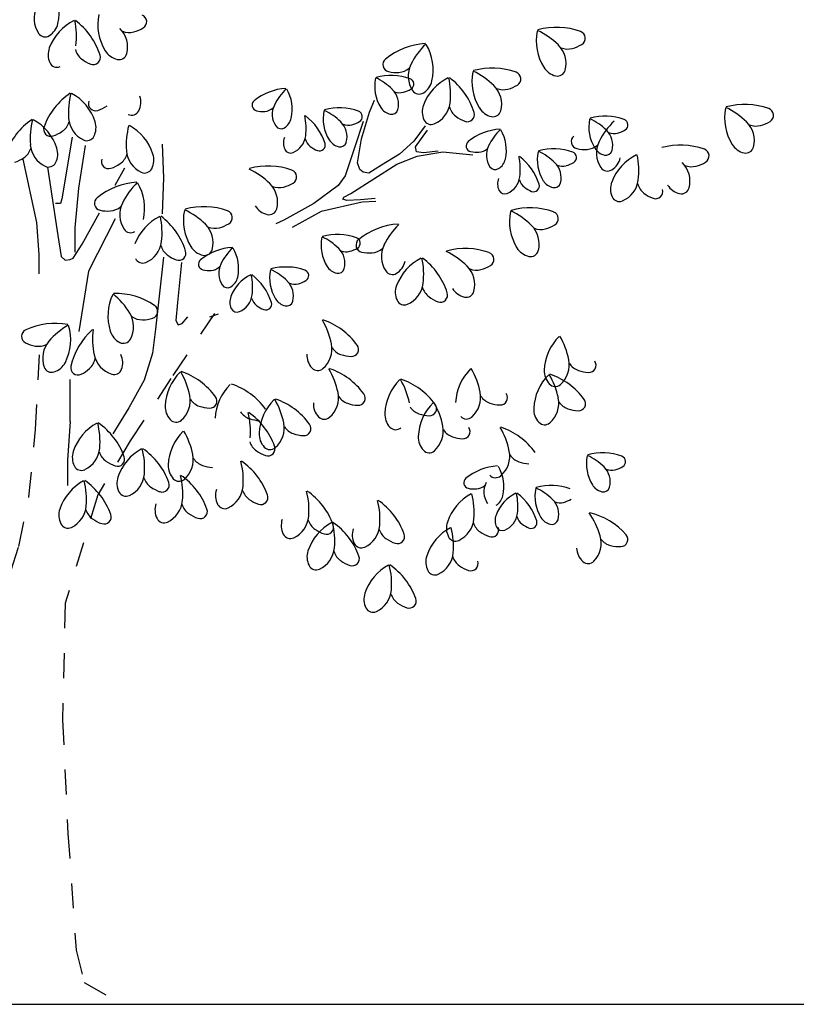
# Model space of a CAD drawing. Units: inches. Extents: x -2263 to 331, y 907 to 1647.
# Drawn here: x -911 to -907, y 1107 to 1111 of the extents above; entities that cross this region are included whole.
import ezdxf

# ---------------------------------------------------------------- set-up
doc = ezdxf.new("R2010")
doc.units = ezdxf.units.IN
doc.header["$MEASUREMENT"] = 0
doc.linetypes.add('MEHVAR', pattern=[1.2, 1, -0.1, 0, -0.1])
doc.linetypes.add('ZIGZAG', pattern=[0])
for name, color, linetype in [('1M', 21, 'MEHVAR'), ('6', 60, 'Continuous'), ('AXES', 2, 'Continuous')]:
    doc.layers.add(name, color=color, linetype=linetype)

# ---------------------------------------------------------------- blocks, each defined once
blk = doc.blocks.new('bbbb----')
at = {"layer": '1M', "linetype": 'ZIGZAG'}
for p, q in [((84.64, 258.29), (86.15, 261.81)), ((82.25, 250.31), (84.64, 258.29)), ((82.73, 255.49), (80.33, 247.94)), ((101.17, 254.19), (97.82, 249.67)), ((98.3, 247.94), (101.89, 252.9)), ((-3.56, 250.8), (-6.62, 232.57)), ((0.26, 248.39), (-1.65, 235.67)), ((23.58, 238.76), (23.2, 248.74)), ((81.05, 243.2), (82.25, 250.31)), ((97.82, 249.67), (93.51, 245.79)), ((80.33, 247.94), (77.46, 239.32)), ((93.51, 245.79), (88.24, 242.55)), ((98.54, 246.43), (98.3, 247.94)), ((100.7, 246.22), (98.54, 246.43)), ((98.78, 245.14), (106.44, 246.43)), ((105.01, 246.65), (100.7, 246.22)), ((106.44, 246.43), (115.31, 245.57)), ((-14.04, 225.54), (-18.11, 244.29)), ((79.13, 234.14), (92.79, 242.77)), ((81.77, 241.26), (81.05, 243.2)), ((88.24, 242.55), (84.4, 240.18)), ((92.79, 242.77), (98.78, 245.14)), ((-10.92, 241.92), (-7.81, 221.65)), ((82.73, 240.4), (81.77, 241.26)), ((84.4, 240.18), (82.73, 240.4)), ((23.2, 228.1), (23.58, 238.76)), ((77.46, 239.32), (75.3, 236.52)), ((-1.65, 235.67), (-2.79, 223.97)), ((75.3, 236.52), (68.11, 231.13)), ((76.98, 233.07), (79.13, 234.14)), ((-7, 231.19), (-8.53, 231.19)), ((-6.62, 232.57), (-7, 231.19)), ((68.11, 231.13), (59.25, 226.17)), ((82.49, 231.56), (70.27, 228.76)), ((76.74, 232.42), (76.98, 233.07)), ((77.94, 231.99), (76.74, 232.42)), ((82.01, 232.2), (77.94, 231.99)), ((86.32, 232.64), (82.01, 232.2)), ((86.56, 231.77), (82.49, 231.56)), ((-0.62, 219.07), (4.58, 228.34)), ((70.27, 228.76), (61.65, 224.01)), ((-13.32, 216.05), (-14.04, 225.54)), ((9.2, 226.61), (1.3, 211.09)), ((59.25, 226.17), (56.85, 225.09)), ((-2.79, 223.97), (-2.79, 216.75)), ((-7.81, 221.65), (-6.85, 215.4)), ((-3.26, 214.97), (-0.62, 219.07)), ((-13.36, 210.25), (-13.32, 216.05)), ((-6.85, 215.4), (-5.65, 214.33)), ((-5.65, 214.33), (-4.21, 214.54)), ((-4.21, 214.54), (-3.26, 214.97)), ((23.57, 215.19), (21.18, 193.85)), ((28.85, 213.68), (27.65, 201.82)), ((1.3, 211.09), (-1.58, 193.2)), ((27.65, 201.82), (27.17, 196.43)), ((27.17, 196.43), (27.89, 195.14)), ((29.08, 195.57), (30.76, 197.51)), ((37.23, 197.51), (39.87, 198.37)), ((21.18, 193.85), (20.22, 186.73)), ((27.89, 195.14), (29.08, 195.57)), ((20.22, 186.73), (17.83, 178.76)), ((-4.21, 166.47), (-4.21, 178.91)), ((17.83, 178.76), (13.27, 170.56)), ((13.27, 170.56), (8.48, 162.8)), ((-4.21, 166.47), (-4.93, 155.04)), ((-4.93, 155.04), (-4.93, 147.5))]:
    blk.add_line(p, q, dxfattribs=at)
at = {"layer": '1M'}
for points in [[(38.61, 198.55), (25.74, 179.26), (13.67, 160.77), (4.02, 144.69), (-5.63, 112.54), (-6.44, 77.97), (-4.83, 44.21), (-2.41, 9.65), (0, 0), (11.26, -6.43)], [(-34.76, 136.76), (-29.75, 121.76), (-25.42, 120.76), (-21.75, 122.1), (-19.41, 129.43), (-16.41, 144.09), (-14.41, 164.09), (-13.08, 189.09)]]:
    blk.add_lwpolyline(points, dxfattribs=at)
at = {"layer": '6', "linetype": 'ZIGZAG'}
blk.add_line((9.21, 236.59), (12.08, 241.7), dxfattribs=at)
for centre, radius, start, end in [((-22.33, 287.76), 14.88, 347.348, 30.4957), ((-7.16, 285.94), 7.71, 153.5598, 213.9382), ((18.91, 284.27), 14.88, 168.5702, 211.718), ((16.43, 285.07), 2.12, 301.2209, 70.1507), ((3.56, 272.04), 14.88, 116.1313, 159.2791), ((-13.33, 285.74), 5.65, 301.9325, 347.348), ((-24.85, 280.66), 22.56, 353.0673, 12.2001), ((-15.16, 268.8), 20.85, 17.7118, 52.9875), ((140.16, 262.55), 20.85, 70.1507, 105.4264), ((-11.59, 282.95), 2.37, 213.9383, 301.9326), ((5.16, 277.59), 7.71, 345.1278, 45.5062), ((13.36, 287.13), 5.26, 247.9291, 284.7688), ((12.03, 292.17), 10.47, 284.7688, 301.656), ((149.01, 279.37), 14.88, 168.5702, 211.718), ((124.86, 262.1), 22.56, 45.5061, 64.639), ((146.52, 280.17), 2.12, 301.2209, 70.1507), ((102.51, 257.78), 20.85, 93.6396, 128.9154), ((117.12, 262.35), 22.56, 134.4271, 153.5598), ((88.65, 270.79), 14.88, 347.348, 30.4958), ((135.26, 272.69), 7.71, 345.1278, 45.5062), ((142.12, 287.27), 10.47, 284.7688, 301.656), ((-5.07, 275.31), 5.65, 159.2792, 204.6947), ((2.44, 278.19), 5.26, 195.4901, 232.33), ((2.68, 274.5), 2.12, 248.7822, 17.712), ((11.06, 279.42), 5.65, 211.718, 257.1335), ((10.33, 276.22), 2.37, 257.1335, 345.1277), ((143.45, 282.23), 5.26, 247.9291, 284.7688), ((-8.05, 273.94), 2.37, 204.6945, 292.6888), ((5.63, 282.31), 10.47, 232.33, 249.2172), ((90.74, 272.35), 2.12, 128.9154, 257.845), ((103.83, 268.96), 7.71, 153.5598, 213.9382), ((91.01, 252.48), 16.68, 70.1506, 105.4264), ((92.58, 280.5), 10.47, 257.41, 274.2972), ((92.97, 275.3), 5.26, 274.2972, 311.137), ((129.9, 267.3), 14.88, 168.5702, 211.718), ((105.75, 250.03), 22.56, 45.5061, 64.639), ((121.06, 250.48), 20.85, 70.1507, 105.4264), ((127.41, 268.1), 2.12, 301.2209, 70.1507), ((141.15, 274.52), 5.65, 211.718, 257.1335), ((140.42, 271.32), 2.37, 257.1334, 345.1277), ((98.09, 265.93), 11.91, 168.5702, 211.718), ((78.77, 252.12), 18.05, 45.5061, 64.6389), ((96.1, 266.57), 1.7, 301.221, 70.1508), ((114.55, 255.07), 14.88, 116.1313, 159.2791), ((97.66, 268.77), 5.65, 301.9325, 347.348), ((86.14, 263.69), 22.56, 353.0673, 12.2001), ((95.83, 251.83), 20.85, 17.7118, 52.9875), ((116.15, 260.62), 7.71, 345.1278, 45.5062), ((123.02, 275.2), 10.47, 284.7688, 301.656), ((7.64, 246.7), 20.85, 124.4099, 159.6857), ((17.86, 258.1), 22.56, 165.1974, 184.3302), ((-10.91, 250.78), 14.88, 18.1183, 61.2661), ((11.15, 261.22), 5.65, 332.7028, 18.1184), ((60.89, 248.66), 16.68, 93.6396, 128.9153), ((72.58, 252.32), 18.05, 134.4271, 153.5599), ((49.81, 259.07), 11.91, 347.348, 30.4958), ((87.09, 260.59), 6.17, 345.1276, 45.5061), ((93.65, 268.22), 4.21, 247.9291, 284.7688), ((92.58, 272.25), 8.38, 284.7688, 301.656), ((99.39, 265.98), 2.37, 213.9383, 301.9325), ((124.35, 270.16), 5.26, 247.9291, 284.7688), ((3.37, 260.76), 2.12, 159.6855, 288.6152), ((0.78, 268.7), 10.47, 288.1803, 305.0676), ((51.48, 260.32), 1.7, 128.9152, 257.845), ((61.95, 257.61), 6.17, 153.5599, 213.9383), ((105.92, 258.33), 5.65, 159.2792, 204.6947), ((100.87, 261.89), 7.71, 292.6888, 353.0673), ((196.02, 239.7), 20.85, 70.1507, 105.4264), ((14.06, 259.71), 2.37, 244.7085, 332.7027), ((52.94, 266.84), 8.38, 257.41, 274.2972), ((53.26, 262.68), 4.21, 274.2972, 311.137), ((47.79, 253.39), 18.05, 353.0673, 12.2001), ((55.55, 243.9), 16.68, 17.7118, 52.9875), ((82.8, 256.28), 11.91, 168.5702, 211.718), ((63.48, 242.46), 18.05, 45.5061, 64.6389), ((75.73, 242.82), 16.68, 70.1506, 105.4264), ((80.81, 256.92), 1.7, 301.221, 70.1508), ((91.81, 262.05), 4.52, 211.7181, 257.1334), ((91.22, 259.49), 1.9, 257.1333, 345.1275), ((113.43, 261.21), 5.26, 195.4901, 232.33), ((113.67, 257.53), 2.12, 248.7822, 17.712), ((122.05, 262.45), 5.65, 211.718, 257.1335), ((121.32, 259.25), 2.37, 257.1334, 345.1277), ((204.86, 256.52), 14.88, 168.5702, 211.718), ((180.71, 239.25), 22.56, 45.5061, 64.639), ((202.38, 257.32), 2.12, 301.2209, 70.1507), ((-3.71, 238.88), 20.85, 124.4099, 159.6857), ((6.51, 250.29), 22.56, 165.1974, 184.3302), ((-22.27, 242.97), 14.88, 18.1183, 61.2661), ((-9.52, 256.87), 5.26, 305.0674, 341.9073), ((3.06, 256.98), 7.71, 184.3302, 244.7087), ((-2.14, 253.65), 5.65, 332.7028, 18.1184), ((35.02, 248.52), 22.56, 165.1974, 184.3302), ((6.25, 241.2), 14.88, 18.1183, 61.2661), ((58.4, 255.22), 1.9, 213.9386, 301.9326), ((57.01, 257.45), 4.52, 301.9326, 347.3479), ((71.8, 250.93), 6.17, 345.1276, 45.5061), ((78.36, 258.56), 4.21, 247.9291, 284.7688), ((77.3, 262.6), 8.38, 284.7688, 301.656), ((102.94, 256.96), 2.37, 204.6945, 292.689), ((116.62, 265.34), 10.47, 232.33, 249.2171), ((161.63, 253.81), 11.91, 168.5702, 211.718), ((142.31, 240), 18.05, 45.5061, 64.6389), ((154.55, 240.36), 16.68, 70.1507, 105.4264), ((172.98, 239.5), 22.56, 134.4271, 153.5598), ((159.64, 254.45), 1.7, 301.2212, 70.151), ((191.12, 249.84), 7.71, 345.1278, 45.5062), ((199.31, 259.38), 5.26, 247.9291, 284.7688), ((197.98, 264.42), 10.47, 284.7688, 301.656), ((-9.92, 253.2), 2.12, 159.6855, 288.6152), ((-12.51, 261.14), 10.47, 288.1803, 305.0675), ((124.43, 236.54), 16.68, 93.6396, 128.9154), ((136.12, 240.2), 18.05, 134.4271, 153.5599), ((113.34, 246.95), 11.91, 347.348, 30.4958), ((150.63, 248.47), 6.17, 345.1275, 45.5061), ((157.18, 256.1), 4.21, 247.9292, 284.7688), ((156.12, 260.13), 8.38, 284.7688, 301.656), ((-8.3, 249.17), 7.71, 184.3302, 244.7087), ((0.77, 252.15), 2.37, 244.7085, 332.7027), ((63.62, 249.11), 4.52, 159.2791, 204.6945), ((59.58, 251.95), 6.17, 292.6889, 353.0673), ((69.63, 251.41), 4.21, 195.4901, 232.33), ((69.82, 248.46), 1.7, 248.7823, 17.7116), ((76.52, 252.4), 4.52, 211.7181, 257.1334), ((75.94, 249.84), 1.9, 257.1333, 345.1275), ((115.01, 248.2), 1.7, 128.915, 257.8448), ((146.6, 249.5), 2.12, 128.9153, 257.8448), ((148.82, 252.45), 5.26, 274.2973, 311.1369), ((159.69, 246.11), 7.71, 153.5597, 213.9382), ((176.91, 227.63), 20.85, 70.1507, 105.4264), ((197.01, 251.67), 5.65, 211.718, 257.1335), ((-20.87, 249.06), 5.26, 305.0674, 341.9073), ((-13.5, 245.84), 5.65, 332.7028, 18.1184), ((7.65, 247.29), 5.26, 305.0674, 341.9073), ((20.22, 247.4), 7.71, 184.3302, 244.7087), ((15.02, 244.07), 5.65, 332.7028, 18.1184), ((61.23, 248.01), 1.9, 204.6948, 292.6889), ((72.18, 254.71), 8.38, 232.3299, 249.2172), ((116.48, 254.72), 8.38, 257.41, 274.2972), ((116.8, 250.56), 4.21, 274.2972, 311.1371), ((125.48, 245.49), 6.17, 153.5599, 213.9383), ((146.34, 244.16), 11.91, 168.5702, 211.718), ((127.02, 230.34), 18.05, 45.5061, 64.6389), ((139.27, 230.7), 16.68, 70.1507, 105.4264), ((144.35, 244.8), 1.7, 301.2212, 70.151), ((148.43, 257.65), 10.47, 257.41, 274.2972), ((155.34, 249.93), 4.52, 211.7181, 257.1334), ((154.76, 247.37), 1.9, 257.1335, 345.1276), ((170.41, 232.22), 14.88, 116.1314, 159.2792), ((142, 240.84), 22.56, 353.0673, 12.2001), ((183.27, 245.25), 2.12, 301.2209, 70.1507), ((196.28, 248.47), 2.37, 257.1334, 345.1277), ((-23.87, 253.32), 10.47, 288.1803, 305.0676), ((-10.58, 244.34), 2.37, 244.7085, 332.7027), ((7.24, 243.61), 2.12, 159.6855, 288.6152), ((4.65, 251.55), 10.47, 288.1803, 305.0676), ((120.55, 245.33), 4.52, 301.9326, 347.3479), ((111.33, 241.26), 18.05, 353.0673, 12.2001), ((119.08, 231.78), 16.68, 17.7117, 52.9875), ((135.34, 238.81), 6.17, 345.1275, 45.5061), ((141.9, 246.44), 4.21, 247.9292, 284.7688), ((140.84, 250.48), 8.38, 284.7688, 301.656), ((153.52, 245.92), 5.65, 301.9325, 347.348), ((172.01, 237.77), 7.71, 345.1278, 45.5062), ((178.87, 252.35), 10.47, 284.7688, 301.656), ((17.94, 242.56), 2.37, 244.7085, 332.7027), ((39.26, 220.97), 22.56, 45.5061, 64.6389), ((54.56, 221.42), 20.85, 70.1506, 105.4264), ((60.92, 239.04), 2.12, 301.2209, 70.1507), ((121.94, 243.1), 1.9, 213.9385, 301.9324), ((155.25, 243.13), 2.37, 213.9383, 301.9327), ((180.2, 247.31), 5.26, 247.9291, 284.7688), ((16.91, 216.65), 20.85, 93.6396, 128.9153), ((31.52, 221.22), 22.56, 134.427, 153.5598), ((3.06, 229.66), 14.88, 347.348, 30.4958), ((49.66, 231.56), 7.71, 345.1277, 45.5061), ((56.53, 246.14), 10.47, 284.7688, 301.656), ((127.16, 236.98), 4.52, 159.2791, 204.6945), ((123.12, 239.83), 6.17, 292.6888, 353.0673), ((133.17, 239.29), 4.21, 195.4901, 232.3299), ((133.36, 236.34), 1.7, 248.7821, 17.7116), ((140.06, 240.27), 4.52, 211.7181, 257.1334), ((139.47, 237.72), 1.9, 257.1335, 345.1276), ((161.77, 235.48), 5.65, 159.2792, 204.6945), ((156.73, 239.04), 7.71, 292.6888, 353.0673), ((169.29, 238.36), 5.26, 195.4901, 232.3299), ((177.9, 239.6), 5.65, 211.718, 257.1334), ((57.86, 241.1), 5.26, 247.9291, 284.7688), ((124.77, 235.89), 1.9, 204.6944, 292.6889), ((135.71, 242.59), 8.38, 232.33, 249.2172), ((172.47, 242.49), 10.47, 232.3299, 249.2171), ((169.53, 234.68), 2.12, 248.7822, 17.7116), ((177.17, 236.4), 2.37, 257.1334, 345.1277), ((5.14, 231.22), 2.12, 128.9154, 257.8449), ((18.23, 227.83), 7.71, 153.5599, 213.9383), ((158.79, 234.11), 2.37, 204.6945, 292.689), ((6.98, 239.37), 10.47, 257.41, 274.2972), ((7.37, 234.17), 5.26, 274.2972, 311.1369), ((44.3, 226.17), 14.88, 168.5703, 211.718), ((20.15, 208.9), 22.56, 45.5061, 64.6389), ((35.46, 209.35), 20.85, 70.1506, 105.4264), ((41.82, 226.97), 2.12, 301.2211, 70.1507), ((55.56, 233.39), 5.65, 211.718, 257.1334), ((54.83, 230.19), 2.37, 257.1334, 345.1277), ((141.03, 225.83), 14.88, 168.5702, 211.718), ((116.88, 208.57), 22.56, 45.5061, 64.6389), ((132.18, 209.02), 20.85, 70.1507, 105.4264), ((138.54, 226.63), 2.12, 301.2211, 70.1507), ((28.95, 213.94), 14.88, 116.1314, 159.2791), ((0.54, 222.56), 22.56, 353.0673, 12.2001), ((10.23, 210.7), 20.85, 17.7118, 52.9875), ((30.55, 219.49), 7.71, 345.1277, 45.5062), ((37.42, 234.07), 10.47, 284.7688, 301.656), ((94.53, 204.25), 20.85, 93.6396, 128.9154), ((109.14, 208.82), 22.56, 134.427, 153.5598), ((13.8, 224.85), 2.37, 213.9383, 301.9326), ((38.75, 229.03), 5.26, 247.9291, 284.7688), ((127.28, 219.15), 7.71, 345.1277, 45.5062), ((135.47, 228.69), 5.26, 247.9291, 284.7688), ((134.15, 233.73), 10.47, 284.7688, 301.656), ((15.28, 220.76), 7.71, 292.6888, 353.0673), ((82.19, 218.75), 11.91, 168.5702, 211.718), ((62.87, 204.93), 18.05, 45.5062, 64.6389), ((75.12, 205.29), 16.68, 70.1506, 105.4264), ((82.76, 218.82), 2.12, 128.9154, 257.845), ((80.2, 219.39), 1.7, 301.221, 70.1506), ((27.83, 220.08), 5.26, 195.4903, 232.3299), ((28.07, 216.4), 2.12, 248.7823, 17.7116), ((36.45, 221.32), 5.65, 211.718, 257.1335), ((44.99, 201.48), 16.68, 93.6396, 128.9153), ((35.72, 218.12), 2.37, 257.1335, 345.1277), ((56.68, 205.14), 18.05, 134.427, 153.5598), ((33.91, 211.88), 11.91, 347.348, 30.4958), ((71.19, 213.4), 6.17, 345.1277, 45.5062), ((77.75, 221.03), 4.21, 247.9291, 284.7688), ((76.69, 225.07), 8.38, 284.7688, 301.656), ((84.6, 226.97), 10.47, 257.41, 274.2972), ((84.99, 221.77), 5.26, 274.2972, 311.1369), ((95.85, 215.43), 7.71, 153.5599, 213.9383), ((97.77, 196.5), 22.56, 45.5061, 64.6389), ((113.08, 196.95), 20.85, 70.1507, 105.4264), ((119.43, 214.56), 2.12, 301.2211, 70.1507), ((133.18, 220.98), 5.65, 211.718, 257.1334), ((132.44, 217.78), 2.37, 257.1334, 345.1277), ((17.34, 215.83), 2.37, 204.6945, 292.6888), ((31.02, 224.21), 10.47, 232.3299, 249.2171), ((35.58, 213.14), 1.7, 128.9155, 257.8449), ((106.57, 201.53), 14.88, 116.1314, 159.2791), ((89.68, 215.23), 5.65, 301.9326, 347.348), ((78.16, 210.15), 22.56, 353.0673, 12.2001), ((87.85, 198.29), 20.85, 17.7118, 52.9875), ((37.05, 219.65), 8.38, 257.41, 274.2972), ((37.36, 215.49), 4.21, 274.2972, 311.1369), ((46.05, 210.42), 6.17, 153.5598, 213.9384), ((66.91, 209.09), 11.91, 168.5702, 211.718), ((47.59, 195.28), 18.05, 45.5062, 64.6389), ((59.83, 195.64), 16.68, 70.1506, 105.4264), ((64.92, 209.73), 1.7, 301.221, 70.1506), ((75.91, 214.87), 4.52, 211.7179, 257.1334), ((75.33, 212.31), 1.9, 257.1334, 345.1275), ((91.42, 212.45), 2.37, 213.9383, 301.9325), ((108.17, 207.09), 7.71, 345.1277, 45.5062), ((116.37, 216.62), 5.26, 247.9291, 284.7688), ((115.04, 221.66), 10.47, 284.7688, 301.656), ((54.63, 199.31), 11.91, 116.1314, 159.2792), ((41.12, 210.26), 4.52, 301.9326, 347.3479), ((31.9, 206.2), 18.05, 353.0673, 12.2001), ((39.65, 196.72), 16.68, 17.7118, 52.9875), ((55.91, 203.75), 6.17, 345.1277, 45.5062), ((62.47, 211.38), 4.21, 247.9291, 284.7688), ((61.4, 215.41), 8.38, 284.7688, 301.656), ((92.9, 208.36), 7.71, 292.6888, 353.0673), ((42.5, 208.04), 1.9, 213.9382, 301.9326), ((97.94, 204.8), 5.65, 159.2792, 204.6946), ((105.45, 207.68), 5.26, 195.4903, 232.3299), ((105.69, 203.99), 2.12, 248.7822, 17.7116), ((114.07, 208.91), 5.65, 211.718, 257.1334), ((113.34, 205.71), 2.37, 257.1334, 345.1277), ((21.9, 197.76), 14.88, 154.4733, 197.621), ((-5.73, 186.9), 22.56, 31.4092, 50.542), ((9.22, 183.61), 20.85, 56.0537, 91.3294), ((47.72, 201.92), 4.52, 159.2791, 204.6945), ((43.69, 204.77), 6.17, 292.6889, 353.0673), ((53.73, 204.22), 4.21, 195.4903, 232.33), ((53.92, 201.27), 1.7, 248.7821, 17.7116), ((60.63, 205.21), 4.52, 211.7179, 257.1334), ((60.04, 202.65), 1.9, 257.1334, 345.1275), ((94.96, 203.43), 2.37, 204.6945, 292.6888), ((108.64, 211.8), 10.47, 232.3299, 249.2171), ((6.94, 194.63), 7.71, 331.0307, 31.4092), ((19.68, 199.14), 2.12, 287.1241, 56.0536), ((45.34, 200.82), 1.9, 204.6944, 292.6889), ((56.28, 207.52), 8.38, 232.3299, 249.2171), ((17.21, 201.89), 5.26, 233.8321, 270.6718), ((17.15, 207.1), 10.47, 270.6718, 287.559), ((51.22, 185.07), 22.56, 11.3604, 30.4932), ((64.14, 176.86), 20.85, 36.0049, 71.2807), ((-16.48, 191.73), 2.12, 114.8184, 243.748), ((-8.62, 174.73), 20.85, 79.5426, 114.8184), ((6.66, 175.61), 22.56, 120.3301, 139.4629), ((-18.89, 190.72), 14.88, 333.251, 16.3988), ((16.39, 178.25), 20.85, 131.9815, 167.2572), ((25.02, 190.91), 22.56, 172.769, 191.9017), ((13.1, 194.97), 5.65, 197.6211, 243.0365), ((-4.62, 185.25), 7.71, 139.4629, 199.8414), ((11.61, 192.04), 2.37, 243.0365, 331.0307), ((151.34, 181.08), 14.88, 134.4245, 177.5723), ((121.66, 180.35), 22.56, 11.3604, 30.4932), ((-12.72, 199.18), 10.47, 243.313, 260.2002), ((-13.61, 194.05), 5.26, 260.2002, 297.0399), ((65.78, 188), 7.71, 310.982, 11.3604), ((77.91, 191.29), 5.26, 213.7834, 250.6231), ((79.29, 187.87), 2.12, 267.0753, 36.0051), ((-1.96, 186.08), 5.26, 312.6391, 349.4788), ((10.49, 187.84), 7.71, 191.9017, 252.2802), ((5.78, 183.86), 5.65, 340.2745, 25.6899), ((71.68, 186.2), 5.65, 177.5723, 222.9878), ((79.64, 196.21), 10.47, 250.6231, 267.5103), ((136.21, 183.27), 7.71, 310.9819, 11.3604), ((149.73, 183.14), 2.12, 267.0755, 36.0051), ((-9.64, 183.44), 2.37, 199.8412, 287.8355), ((-10.65, 186.56), 5.65, 287.8356, 333.2509), ((-1.88, 182.38), 2.12, 167.2572, 296.1869), ((-5.49, 189.91), 10.47, 295.7519, 312.6391), ((8.87, 182.75), 2.37, 252.2802, 340.2746), ((38.88, 170.49), 14.88, 134.4245, 177.5723), ((9.2, 169.75), 22.56, 11.3604, 30.4932), ((22.12, 161.54), 20.85, 36.0049, 71.2807), ((69.28, 183.96), 2.37, 222.9877, 310.9819), ((53.18, 170.61), 22.56, 11.3604, 30.4932), ((66.11, 162.39), 20.85, 36.0049, 71.2807), ((125.05, 171.43), 14.88, 134.4245, 177.5723), ((95.37, 170.7), 22.56, 11.3604, 30.4932), ((142.12, 181.47), 5.65, 177.5723, 222.9878), ((148.35, 186.57), 5.26, 213.7834, 250.6231), ((150.08, 191.48), 10.47, 250.6231, 267.5103), ((104.04, 168.26), 14.88, 134.4245, 177.5723), ((74.36, 167.52), 22.56, 11.3604, 30.4932), ((87.28, 159.3), 20.85, 36.0049, 71.2807), ((148.23, 169.73), 14.88, 134.4245, 177.5723), ((118.55, 168.99), 22.56, 11.3604, 30.4932), ((131.47, 160.77), 20.85, 36.0049, 71.2807), ((53.72, 166.81), 14.88, 134.4245, 177.5723), ((36.96, 157.85), 20.85, 36.0049, 71.2807), ((139.72, 179.24), 2.37, 222.9877, 310.982), ((23.75, 172.68), 7.71, 310.982, 11.3604), ((35.89, 175.97), 5.26, 213.7834, 250.6231), ((37.27, 172.55), 2.12, 267.0754, 36.005), ((66.76, 162.35), 14.88, 134.4245, 177.5723), ((37.08, 161.62), 22.56, 11.3604, 30.4932), ((50.01, 153.4), 20.85, 36.0049, 71.2807), ((67.74, 173.53), 7.71, 310.982, 11.3604), ((79.87, 176.83), 5.26, 213.7834, 250.6231), ((81.26, 173.4), 2.12, 267.0753, 36.0051), ((109.92, 173.62), 7.71, 310.9819, 11.3604), ((122.06, 176.91), 5.26, 213.7834, 250.6231), ((123.44, 173.49), 2.12, 267.0755, 36.0051), ((133.1, 171.92), 7.71, 310.9819, 11.3604), ((146.62, 171.78), 2.12, 267.0755, 36.0051), ((29.66, 170.88), 5.65, 177.5723, 222.9878), ((37.62, 180.89), 10.47, 250.6231, 267.5103), ((73.64, 171.74), 5.65, 177.5723, 222.9878), ((81.6, 181.74), 10.47, 250.6231, 267.5103), ((101.05, 173.74), 5.26, 213.7834, 250.6231), ((113.97, 161.42), 14.88, 134.4245, 177.5723), ((102.43, 170.31), 2.12, 267.0755, 36.0051), ((84.29, 160.68), 22.56, 11.3604, 30.4932), ((123.79, 181.83), 10.47, 250.6231, 267.5103), ((139.01, 170.12), 5.65, 177.5723, 222.9878), ((145.24, 175.21), 5.26, 213.7834, 250.6231), ((146.97, 180.13), 10.47, 250.6231, 267.5103), ((27.26, 168.64), 2.37, 222.9876, 310.9819), ((50.73, 172.29), 5.26, 213.7834, 250.6231), ((26.76, 163.48), 22.56, 355.2805, 14.4133), ((36.9, 152.01), 20.85, 19.925, 55.2007), ((52.46, 177.2), 10.47, 250.6231, 267.5103), ((71.24, 169.5), 2.37, 222.9877, 310.9819), ((94.82, 168.65), 5.65, 177.5723, 222.9878), ((102.78, 178.66), 10.47, 250.6231, 267.5103), ((113.43, 169.58), 2.37, 222.9877, 310.982), ((10.86, 152.89), 14.88, 118.3446, 161.4923), ((-17.86, 160.4), 22.56, 355.2805, 14.4133), ((-7.72, 148.93), 20.85, 19.925, 55.2007), ((10.11, 152.2), 22.56, 11.3604, 30.4932), ((51.64, 164.54), 7.71, 310.982, 11.3604), ((63.77, 167.84), 5.26, 213.7834, 250.6231), ((65.16, 164.41), 2.12, 267.0753, 36.0051), ((92.42, 166.41), 2.37, 222.9877, 310.9819), ((98.84, 163.61), 7.71, 310.9819, 11.3604), ((110.98, 166.9), 5.26, 213.7834, 250.6231), ((112.36, 163.47), 2.12, 267.0755, 36.0051), ((103.99, 153.27), 22.56, 11.3604, 30.4932), ((116.91, 145.05), 20.85, 36.0049, 71.2807), ((136.61, 167.88), 2.37, 222.9877, 310.982), ((39.79, 152.93), 14.88, 134.4245, 177.5723), ((57.54, 162.74), 5.65, 177.5723, 222.9878), ((65.5, 172.75), 10.47, 250.6231, 267.5103), ((104.75, 161.81), 5.65, 177.5723, 222.9878), ((112.71, 171.82), 10.47, 250.6231, 267.5103), ((-3.07, 159.18), 7.71, 294.902, 355.2805), ((24.1, 145.24), 14.88, 118.3446, 161.4923), ((-4.63, 152.75), 22.56, 355.2805, 14.4133), ((5.51, 141.28), 20.85, 19.925, 55.2007), ((54.12, 162.07), 5.26, 197.7034, 234.5432), ((57.15, 166.31), 10.47, 234.5431, 251.4304), ((55.14, 160.51), 2.37, 222.9877, 310.9819), ((54.5, 158.39), 2.12, 250.9954, 19.9249), ((102.35, 159.57), 2.37, 222.9877, 310.982), ((2.11, 155.82), 5.65, 161.4923, 206.9078), ((9.5, 158.98), 5.26, 197.7034, 234.5431), ((9.88, 155.31), 2.12, 250.9954, 19.9249), ((24.66, 155.12), 7.71, 310.982, 11.3604), ((36.8, 158.42), 5.26, 213.7834, 250.6231), ((118.54, 156.19), 7.71, 310.9819, 11.3604), ((130.68, 159.49), 5.26, 213.7834, 250.6231), ((160.9, 153.92), 11.91, 168.5702, 211.718), ((141.58, 140.11), 18.05, 45.5062, 64.6389), ((153.83, 140.47), 16.68, 70.1507, 105.4264), ((158.91, 154.56), 1.7, 301.2212, 70.1508), ((-0.82, 154.33), 2.37, 206.9077, 294.9021), ((12.53, 163.23), 10.47, 234.5431, 251.4304), ((30.57, 153.33), 5.65, 177.5723, 222.9878), ((38.53, 163.33), 10.47, 250.6231, 267.5103), ((24.63, 149.04), 22.56, 355.2805, 14.4133), ((34.77, 137.57), 20.85, 19.925, 55.2007), ((123.7, 136.65), 16.68, 93.6396, 128.9154), ((112.62, 147.06), 11.91, 347.348, 30.4958), ((132.4, 164.4), 10.47, 250.6231, 267.5103), ((149.9, 148.58), 6.17, 345.1277, 45.5062), ((156.46, 156.21), 4.21, 247.9292, 284.7688), ((155.4, 160.24), 8.38, 284.7688, 301.656), ((15.34, 148.17), 5.65, 161.4923, 206.9078), ((10.17, 151.53), 7.71, 294.902, 355.2805), ((22.74, 151.33), 5.26, 197.7034, 234.5432), ((28.17, 151.09), 2.37, 222.9876, 310.9819), ((6.67, 144.86), 22.56, 355.2805, 14.4133), ((16.81, 133.38), 20.85, 19.925, 55.2007), ((114.29, 148.31), 1.7, 128.9153, 257.8448), ((122.04, 152.16), 2.37, 222.9877, 310.982), ((6.87, 135.77), 14.88, 118.3446, 161.4923), ((-21.86, 143.28), 22.56, 355.2805, 14.4133), ((-11.72, 131.81), 20.85, 19.925, 55.2007), ((25.76, 155.58), 10.47, 234.5431, 251.4304), ((23.12, 147.66), 2.12, 250.9954, 19.9249), ((44.6, 144.46), 5.65, 161.4923, 206.9078), ((39.43, 147.82), 7.71, 294.902, 355.2805), ((115.76, 154.83), 8.38, 257.41, 274.2972), ((116.07, 150.67), 4.21, 274.2972, 311.1369), ((124.76, 145.6), 6.17, 153.5598, 213.9383), ((145.62, 144.27), 11.91, 168.5702, 211.718), ((126.29, 130.45), 18.05, 45.5062, 64.6389), ((138.54, 130.82), 16.68, 70.1507, 105.4264), ((154.62, 150.04), 4.52, 211.718, 257.1334), ((154.03, 147.48), 1.9, 257.1336, 345.1276), ((12.42, 146.68), 2.37, 206.9077, 294.9021), ((52, 147.62), 5.26, 197.7034, 234.5432), ((55.02, 151.87), 10.47, 234.5431, 251.4304), ((52.38, 143.95), 2.12, 250.9954, 19.9249), ((44.12, 140.21), 22.56, 355.2805, 14.4133), ((54.26, 128.73), 20.85, 19.925, 55.2007), ((121.85, 131.92), 14.88, 118.3446, 161.4923), ((93.13, 139.43), 22.56, 355.2805, 14.4133), ((133.34, 134.48), 11.91, 116.1314, 159.2792), ((119.82, 145.44), 4.52, 301.9326, 347.3479), ((110.61, 141.38), 18.05, 353.0673, 12.2001), ((118.36, 131.89), 16.68, 17.7117, 52.9875), ((134.62, 138.92), 6.17, 345.1277, 45.5062), ((140.11, 150.59), 8.38, 284.7688, 301.656), ((-1.89, 138.7), 5.65, 161.4923, 206.9078), ((-7.06, 142.06), 7.71, 294.902, 355.2805), ((5.51, 141.86), 5.26, 197.7034, 234.5431), ((26.64, 140.28), 5.65, 161.4923, 206.9078), ((21.47, 143.64), 7.71, 294.902, 355.2805), ((34.04, 143.44), 5.26, 197.7034, 234.5432), ((34.42, 139.77), 2.12, 250.9954, 19.9249), ((41.68, 142.97), 2.37, 206.9077, 294.902), ((65.19, 137.44), 22.56, 355.2805, 14.4133), ((75.33, 125.96), 20.85, 19.925, 55.2007), ((141.17, 146.56), 4.21, 247.9292, 284.7688), ((8.53, 146.11), 10.47, 234.5431, 251.4304), ((5.89, 138.19), 2.12, 250.9954, 19.9249), ((23.72, 138.79), 2.37, 206.9077, 294.9021), ((37.06, 147.69), 10.47, 234.5431, 251.4304), ((64.09, 135.62), 5.65, 161.4923, 206.9078), ((58.92, 138.99), 7.71, 294.902, 355.2805), ((107.92, 138.21), 7.71, 294.902, 355.2805), ((126.43, 137.1), 4.52, 159.2791, 204.6945), ((122.4, 139.94), 6.17, 292.6888, 353.0673), ((132.44, 139.4), 4.21, 195.4903, 232.3299), ((139.33, 140.39), 4.52, 211.718, 257.1334), ((138.75, 137.83), 1.9, 257.1336, 345.1276), ((131.45, 126.2), 22.56, 16.4517, 35.5845), ((145.05, 119.16), 20.85, 41.0962, 76.3719), ((-4.81, 137.21), 2.37, 206.9077, 294.9021), ((80.49, 123.37), 14.88, 118.3446, 161.4923), ((71.49, 138.79), 5.26, 197.7034, 234.5432), ((74.51, 143.04), 10.47, 234.5431, 251.4304), ((71.87, 135.12), 2.12, 250.9954, 19.9249), ((51.77, 130.89), 22.56, 355.2805, 14.4133), ((61.91, 119.41), 20.85, 19.925, 55.2007), ((85.16, 132.85), 5.65, 161.4923, 206.9078), ((79.99, 136.22), 7.71, 294.902, 355.2805), ((92.56, 136.02), 5.26, 197.7034, 234.5432), ((115.72, 121.87), 14.88, 118.3446, 161.4923), ((113.1, 134.85), 5.65, 161.4923, 206.9078), ((87, 129.38), 22.56, 355.2805, 14.4133), ((120.5, 138.01), 5.26, 197.7034, 234.5431), ((120.88, 134.34), 2.12, 250.9954, 19.925), ((124.04, 136), 1.9, 204.6944, 292.6889), ((134.99, 142.7), 8.38, 232.33, 249.2172), ((132.63, 136.45), 1.7, 248.7821, 17.7116), ((61.17, 134.14), 2.37, 206.9077, 294.902), ((95.59, 140.27), 10.47, 234.5431, 251.4304), ((92.94, 132.35), 2.12, 250.9954, 19.9249), ((110.17, 133.36), 2.37, 206.9076, 294.9022), ((123.52, 142.26), 10.47, 234.5431, 251.4304), ((145.68, 130.41), 7.71, 316.0732, 16.4517), ((157.48, 134.76), 5.26, 218.8746, 255.7143), ((159.16, 131.48), 2.12, 272.1665, 41.0962), ((66.56, 129.66), 7.71, 294.902, 355.2805), ((82.24, 131.37), 2.37, 206.9077, 294.902), ((151.73, 129.14), 5.65, 182.6635, 228.079), ((158.77, 139.82), 10.47, 255.7144, 272.6015), ((71.74, 126.3), 5.65, 161.4923, 206.9078), ((79.14, 129.47), 5.26, 197.7034, 234.5432), ((79.52, 125.79), 2.12, 250.9954, 19.9249), ((106.97, 124.8), 5.65, 161.4923, 206.9078), ((101.79, 128.16), 7.71, 294.902, 355.2805), ((114.36, 127.96), 5.26, 197.7034, 234.5431), ((68.82, 124.82), 2.37, 206.9077, 294.902), ((82.16, 133.71), 10.47, 234.5431, 251.4304), ((97.37, 110.79), 14.88, 118.3446, 161.4924), ((68.65, 118.31), 22.56, 355.2805, 14.4133), ((78.79, 106.83), 20.85, 19.925, 55.2007), ((117.39, 132.21), 10.47, 234.5431, 251.4304), ((114.74, 124.29), 2.12, 250.9954, 19.925), ((149.53, 126.7), 2.37, 228.0789, 316.0734), ((104.04, 123.31), 2.37, 206.9076, 294.9022), ((88.62, 113.72), 5.65, 161.4924, 206.9078), ((83.44, 117.09), 7.71, 294.902, 355.2805), ((96.01, 116.89), 5.26, 197.7034, 234.5431), ((96.39, 113.21), 2.12, 250.9954, 19.9249), ((85.69, 112.24), 2.37, 206.9079, 294.9019), ((99.04, 121.14), 10.47, 234.5431, 251.4304)]:
    blk.add_arc(centre, radius, start, end, dxfattribs=at)

msp = doc.modelspace()

# ---------------------------------------------------------------- linework, layer by layer
at = {"lineweight": 30}
msp.add_line((-913.44957, 1106.64484), (-899.82934, 1106.64484), dxfattribs=at)

# ---------------------------------------------------------------- block references
at = {"layer": 'AXES', "xscale": 0.013516799999934, "yscale": 0.013516799999934, "zscale": 0.013516799999934}
msp.add_blockref('bbbb----', (-910.25523, 1106.73177), dxfattribs=at)

doc.saveas('drawing.dxf')
